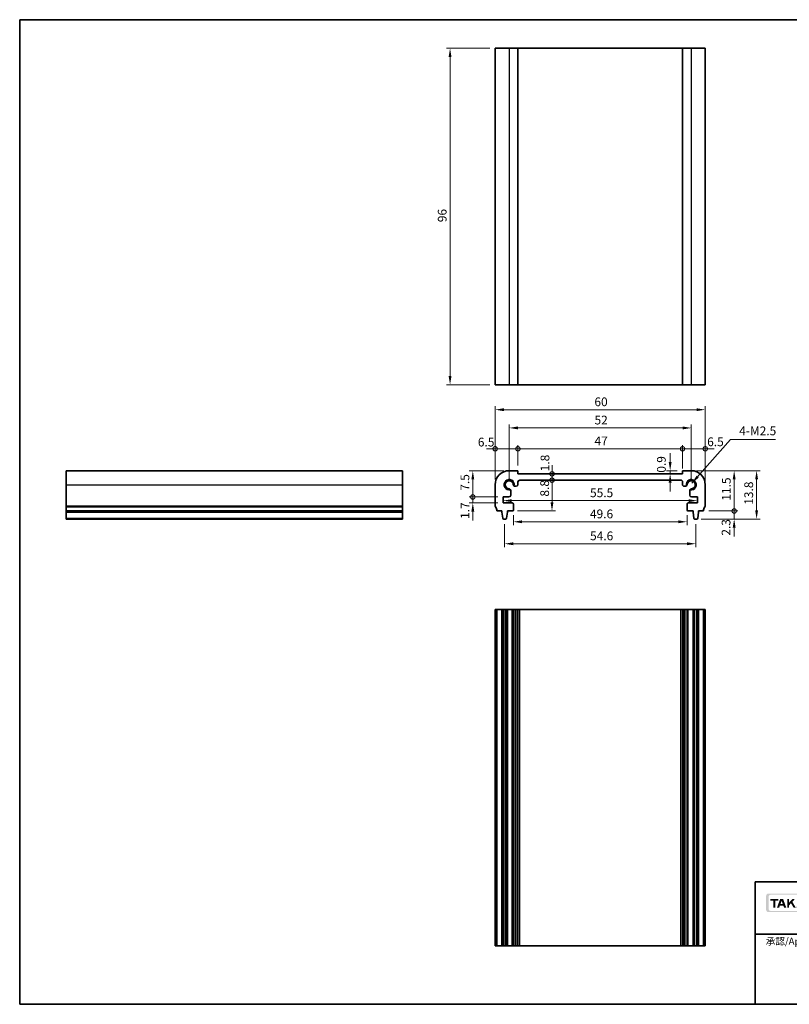
# Model space of a CAD drawing. Units: millimetres. Extents: x 14 to 2205, y 8 to 430.
# Drawn here: x 1012 to 1232, y 8 to 289 of the extents above; entities that cross this region are included whole.
import ezdxf
from ezdxf.enums import TextEntityAlignment as Align

# ---------------------------------------------------------------- set-up
doc = ezdxf.new("R2010")
doc.units = ezdxf.units.MM
doc.layers.get('Defpoints').update_dxf_attribs({"lineweight": 25})
for name, color, linetype, lineweight in [('Border (ISO)', 7, 'Continuous', 35), ('Dimension (ISO)', 7, 'Continuous', 18), ('Hatch (ISO)', 1, 'Continuous', 18), ('Symbol (ISO)', 7, 'Continuous', 18), ('Title (ISO)', 7, 'Continuous', 35), ('Visible (ISO)', 7, 'Continuous', 35), ('Visible Narrow (ISO)', 7, 'Continuous', 25)]:
    doc.layers.add(name, color=color, linetype=linetype, lineweight=lineweight)
doc.styles.add('Note Text (TK)', font='txt')
doc.styles.add('文字スタイル67', font='arial.ttf')
doc.dimstyles.new('Default - Method 1b (TK)', dxfattribs={"dimtxt": 2.5, "dimasz": 2.5, "dimexe": 1, "dimexo": 1.499999999999999, "dimgap": 1, "dimtad": 1, "dimtoh": 1, "dimrnd": 1e-08, "dimdsep": 46, "dimtxsty": 'Note Text (TK)', "dimcen": 0.09, "dimdle": 5, "dimclrd": 100, "dimclre": 100, "dimclrt": 7, "dimadec": 1, "dimazin": 1, "dimtfac": 1, "dimtmove": 0, "dimatfit": 3, "dimfxl": 1, "dimtolj": 1, "dimlwd": -1, "dimlwe": -1, "dimarcsym": 0})
doc.dimstyles.new('Default - Method 1b (TK)$7', dxfattribs={"dimtxt": 2.5, "dimasz": 2.5, "dimexe": 1, "dimexo": 1.499999999999999, "dimgap": 1, "dimtad": 1, "dimtoh": 1, "dimrnd": 1e-08, "dimdsep": 46, "dimtxsty": 'Note Text (TK)', "dimcen": 0.09, "dimdle": 5, "dimclrd": 100, "dimclre": 100, "dimclrt": 7, "dimadec": 1, "dimazin": 1, "dimtfac": 1, "dimtmove": 0, "dimatfit": 3, "dimfxl": 1, "dimtolj": 1, "dimlwd": -1, "dimlwe": -1, "dimarcsym": 0})

# ---------------------------------------------------------------- blocks, each defined once
blk = doc.blocks.new('図面枠 tk図枠')
at = {"layer": 'Border (ISO)'}
for p, q in [((14.49999999999999, 289), (405.4999999999999, 289)), ((14.49999999999999, 289), (14.50000000000001, 8.000000000000007)), ((405.4999999999999, 289), (405.4999999999999, 8.000000000000007)), ((14.50000000000001, 8.000000000000007), (405.4999999999999, 8.000000000000007))]:
    blk.add_line(p, q, dxfattribs=at)
blk = doc.blocks.new('表題欄 tk表題欄')
at = {"layer": 'Hatch (ISO)'}
h = blk.add_hatch(color=256, dxfattribs=at)
edge = h.paths.add_edge_path(flags=0)
edge.add_arc((95.57537688673352, 236.2990653650367), 0.5958259999999996, 269.9999999999897, 360)
edge.add_line((96.17120288673351, 236.2990653650368), (96.17120288673348, 239.7107813650365))
edge.add_arc((95.5753768867335, 239.7107813650366), 0.5958259999999996, 0, 90.0000000000068)
edge.add_line((95.57537688673342, 240.3066073650366), (79.13710888673356, 240.3066073650366))
edge.add_arc((79.13710888673353, 239.7107813650366), 0.5958259999999996, 89.99999999999744, 180)
edge.add_line((78.54128288673353, 239.7107813650365), (78.54128288673331, 236.2990653650368))
edge.add_arc((79.13710888673332, 236.2990653650365), 0.5958259999999996, 180, 270.0000000000231)
edge.add_line((79.13710888673356, 235.7032393650365), (95.57537688673342, 235.7032393650367))
edge = h.paths.add_edge_path()
edge.add_line((77.83935088673357, 239.9556413650366), (77.83935088673357, 236.0542053650368))
edge.add_arc((78.54128288673346, 236.0542053650367), 0.7019319999998935, 180, 270.0000000000087)
edge.add_line((78.54128288673357, 235.3522733650368), (96.17120288673352, 235.3522733650368))
edge.add_arc((96.17120288673351, 236.0542053650367), 0.7019319999998921, 270, 360)
edge.add_line((96.8731348867334, 236.0542053650368), (96.87313488673352, 239.9556413650366))
edge.add_arc((96.1712028867336, 239.9556413650367), 0.7019319999998921, 0, 90.00000000000873)
edge.add_line((96.17120288673348, 240.6575733650367), (78.54128288673357, 240.6575733650366))
edge.add_arc((78.54128288673357, 239.9556413650366), 0.7019319999999984, 90, 180)
for points in [[(79.07181288673355, 239.1476033650369), (79.07181288673355, 238.6578833650367), (79.92066088673353, 238.6578833650367), (79.92066088673353, 236.6581933650368), (80.50832488673353, 236.6581933650368), (80.50832488673353, 238.6578833650367), (81.35717288673355, 238.6578833650367), (81.35717288673355, 239.1476033650369)], [(85.68407849525303, 236.6581933650368), (84.9434673993943, 237.8918698287545), (84.41792288673358, 237.3246628822781), (84.41792288673358, 236.6581933650368), (83.89555488673355, 236.6581933650368), (83.89555488673355, 239.1476033650369), (84.41792288673358, 239.1476033650369), (84.41792288673358, 238.0993979968839), (85.38913556809511, 239.1476033650369), (86.10696490847272, 239.1476033650369), (85.31925422435492, 238.2974470774499), (86.30334488673353, 236.6581933650368)], [(92.09142939614459, 239.1476033650369), (92.09142939614459, 236.6581933650368), (92.60971639614465, 236.6581933650368), (92.60971639614465, 237.6580383650368), (93.76872039614462, 237.6580383650368), (93.76872039614462, 236.6581933650368), (94.28700739614459, 236.6581933650368), (94.28700739614459, 239.1476033650369), (93.76872039614462, 239.1476033650369), (93.76872039614462, 238.1477583650367), (92.60971639614465, 238.1477583650367), (92.60971639614465, 239.1476033650369)], [(94.84202339614467, 239.1476033650369), (94.84202339614467, 236.6581933650368), (95.36439139614473, 236.6581933650368), (95.36439139614473, 239.1476033650369)]]:
    blk.add_hatch(color=256, dxfattribs=at).paths.add_polyline_path(points)
h = blk.add_hatch(color=256, dxfattribs=at)
h.paths.add_polyline_path([(82.59020695886475, 237.7110913650368), (81.95242681460243, 237.7110913650368), (82.27131688673356, 238.5794973650367)], flags=0)
h.paths.add_polyline_path([(82.77903014574996, 237.1968853650368), (81.76360362771717, 237.1968853650368), (81.56578886050404, 236.6581933650368), (80.94907288673355, 236.6581933650368), (81.86321688673357, 239.1476033650369), (82.67941688673353, 239.1476033650369), (83.59356088673351, 236.6581933650368), (82.97684491296302, 236.6581933650368)])
h = blk.add_hatch(color=256, dxfattribs=at)
h.paths.add_polyline_path([(87.52707281460246, 237.7110913650368), (88.16485295886469, 237.7110913650368), (87.84596288673359, 238.5794973650367)], flags=0)
h.paths.add_polyline_path([(87.14043486050403, 236.6581933650368), (87.3382496277172, 237.1968853650368), (88.35367614574989, 237.1968853650368), (88.551490912963, 236.6581933650368), (89.16820688673343, 236.6581933650368), (88.25406288673352, 239.1476033650369), (87.43786288673356, 239.1476033650369), (86.52371888673358, 236.6581933650368)])
h = blk.add_hatch(color=256, dxfattribs=at)
edge = h.paths.add_edge_path()
edge.add_arc((90.52309888673334, 237.9028983650369), 1.273272000000011, 38.55054079078439, 336.5820184016556)
edge.add_line((91.69149139614446, 237.3968543650369), (91.17255542714857, 237.6216113977801))
edge.add_ellipse((90.52309888673352, 237.9028983650369), major_axis=(0, -0.7998759999999119), ratio=0.8673469387756529, start_angle=128.5505407907963, end_angle=426.582018401653, ccw=False)
edge.add_line((91.09381514418376, 238.3576891122095), (91.51887237036831, 238.6964075050431))
at = {"layer": 'Title (ISO)'}
for p, q in [((74.70882392282105, 244.052739026017), (255.7088239228211, 244.052739026017)), ((74.70882392282105, 209.052739026017), (74.70882392282105, 244.052739026017)), ((149.7088239228211, 244.052739026017), (149.7088239228211, 209.052739026017)), ((230.7088239228211, 244.052739026017), (230.7088239228211, 209.052739026017)), ((255.7088239228211, 244.052739026017), (255.7088239228211, 209.052739026017)), ((243.2088239228211, 239.552739026017), (251.2088239228211, 240.5527390260171)), ((243.2088239228211, 239.552739026017), (243.2088239228211, 235.552739026017)), ((251.2088239228211, 234.552739026017), (251.2088239228211, 240.5527390260171)), ((243.2088239228211, 235.552739026017), (251.2088239228211, 234.552739026017)), ((230.7088239228211, 231.052739026017), (255.7088239228211, 231.052739026017)), ((74.70882392282105, 229.052739026017), (230.7088239228211, 229.052739026017)), ((99.70882392282108, 229.052739026017), (99.70882392282108, 209.052739026017)), ((124.708823922821, 229.052739026017), (124.708823922821, 209.052739026017)), ((230.7088239228211, 220.052739026017), (255.7088239228211, 220.052739026017)), ((149.7088239228211, 216.052739026017), (230.7088239228211, 216.052739026017)), ((255.7088239228211, 209.052739026017), (74.70882392282105, 209.052739026017))]:
    blk.add_line(p, q, dxfattribs=at)
at = {"layer": 'Title (ISO)', "color": 4, "linetype": 'Continuous', "lineweight": 18}
for p, q in [((238.2088239228211, 241.552739026017), (238.2088239228211, 233.552739026017)), ((252.2088239228211, 237.552739026017), (234.2088239228211, 237.552739026017))]:
    blk.add_line(p, q, dxfattribs=at)
at = {"layer": 'Title (ISO)'}
for radius in [3, 2]:
    blk.add_circle((238.2088239228211, 237.552739026017), radius, dxfattribs=at)
at = {"layer": 'Title (ISO)', "color": 1, "char_height": 2.000000029802322, "line_spacing_factor": 1.5, "style": 'Note Text (TK)'}
for s, insert, attachment_point in [('\\fＭＳ Ｐゴシック|b0|i0;\\H2.0000;品名/Title', (151.708823922821, 242.052739026017), 4), ('\\fＭＳ Ｐゴシック|b0|i0;\\H2.0000;承認/Approved', (87.20882392282108, 227.052739026017), 5), ('\\fＭＳ Ｐゴシック|b0|i0;\\H2.0000;検図/Checked', (112.208823922821, 227.052739026017), 5), ('\\fＭＳ Ｐゴシック|b0|i0;\\H2.0000;製図/Created', (137.2088239228211, 227.052739026017), 5), ('\\fＭＳ Ｐゴシック|b0|i0;\\H2.0000;尺度/Scale', (232.7088239228211, 229.052739026017), 4), ('\\fＭＳ Ｐゴシック|b0|i0;\\H2.0000;作成日/Date', (151.708823922821, 212.552739026017), 4)]:
    blk.add_mtext(s, dxfattribs=dict(at, insert=insert, attachment_point=attachment_point))
at = {"layer": 'Title (ISO)', "color": 7, "line_spacing_factor": 1.5, "style": 'Note Text (TK)'}
for s, insert, char_height, attachment_point in [('株式会社タカチ電機工業', (99.87313488673345, 238.052739026017), 2.5, 4), ('\\fArial|b0|i0;\\H1.4986;TAKACHI ELECTRONICS ENCLOSURE CO., LTD.', (99.87313488673342, 232.052739026017), 1.49859994649887, 4), ('\\fＭＳ Ｐゴシック|b0|i0;\\H2.0000;/', (243.2088239228211, 214.552739026017), 2.000000029802322, 5)]:
    blk.add_mtext(s, dxfattribs=dict(at, insert=insert, char_height=char_height, attachment_point=attachment_point))
at = {"layer": 'Title (ISO)', "color": 7}
for tag, p, height, style in [('<品名>_001', (157.524164831912, 235.6677958441988), 2.5, 'Note Text (TK)'), ('<Title>_001', (157.4796288307291, 230.5527390111159), 2.000000029802322, '文字スタイル67'), ('<尺度>_001', (240.0625171046392, 222.3098412987444), 2.5, 'Note Text (TK)'), ('作成日_001', (175.5895057410029, 211.2814322078352), 2.5, 'Note Text (TK)'), ('<ページ_No.>_001', (237.9488807410029, 213.302739026017), 2.5, 'Note Text (TK)'), ('<総ページ数>_001', (246.7997330137301, 213.302739026017), 2.5, 'Note Text (TK)')]:
    blk.add_attdef(tag, p, '', height=height, dxfattribs=dict(at, style=style))
at = {"layer": 'Title (ISO)', "color": 7, "style": 'Note Text (TK)'}
blk.add_attdef('<承認>', text='', height=2.5, dxfattribs=at).set_placement((87.20882392282108, 217.052739026017), align=Align.MIDDLE_CENTER)
blk = doc.blocks.new('*D49')
at = {"layer": 'Defpoints', "color": 0}
for p in [(1147.762886889588, 280.8338109162582), (1134.89130526766, 184.8338109162581), (1147.762886889588, 184.8338109162581)]:
    blk.add_point(p, dxfattribs=at)
at = {"layer": 'Dimension (ISO)', "color": 100}
for p, q in [((1146.262886889588, 280.8338109162582), (1133.89130526766, 280.8338109162582)), ((1134.89130526766, 278.3338109162582), (1134.89130526766, 187.3338109162581)), ((1146.262886889588, 184.8338109162581), (1133.89130526766, 184.8338109162581))]:
    blk.add_line(p, q, dxfattribs=at)
for points in [[(1134.474638600993, 278.3338109162582), (1135.307971934327, 278.3338109162582), (1134.89130526766, 280.8338109162582)], [(1134.474638600993, 187.3338109162581), (1135.307971934327, 187.3338109162581), (1134.89130526766, 184.8338109162581)]]:
    blk.add_solid(points, dxfattribs=at)
at = {"layer": 'Dimension (ISO)', "color": 7, "insert": (1132.64130526766, 231.21449273444), "char_height": 2.5, "attachment_point": 4, "rotation": 90, "style": 'Note Text (TK)'}
blk.add_mtext('\\A1;96', dxfattribs=at)
blk = doc.blocks.new('_DotSmall')
at = {"color": 0, "linetype": 'ByBlock', "const_width": 0.5}
blk.add_lwpolyline([(-0.0625, 0, 1), (0.0625, 0, 1)], format="xyb", close=True, dxfattribs=at)
blk = doc.blocks.new('*D50')
at = {"layer": 'Defpoints', "color": 0}
for p in [(1141.383196948323, 160.2855512490976), (1151.7628868893, 160.2855512490976), (1150.012912502761, 152.7852074273728)]:
    blk.add_point(p, dxfattribs=at)
at = {"layer": 'Dimension (ISO)', "color": 100}
for p, q in [((1150.2628868893, 160.2855512490976), (1140.383196948323, 160.2855512490976)), ((1141.383196948323, 152.7852074273728), (1141.383196948323, 157.7855512490976)), ((1148.512912502761, 152.7852074273728), (1140.383196948323, 152.7852074273728))]:
    blk.add_line(p, q, dxfattribs=at)
blk.add_solid([(1140.966530281657, 157.7855512490976), (1141.79986361499, 157.7855512490976), (1141.383196948323, 160.2855512490976)], dxfattribs=at)
at = {"layer": 'Dimension (ISO)', "color": 100, "xscale": 2.5, "yscale": 2.5, "zscale": 2.5, "rotation": 270}
blk.add_blockref('_DotSmall', (1141.383196948323, 152.7852074273728), dxfattribs=at)
at = {"layer": 'Dimension (ISO)', "color": 7, "insert": (1139.133196948323, 154.5709475200534), "char_height": 2.5, "attachment_point": 4, "rotation": 90, "style": 'Note Text (TK)'}
blk.add_mtext('\\A1;7.5', dxfattribs=at)
blk = doc.blocks.new('*D51')
at = {"layer": 'Defpoints', "color": 0}
for p in [(1141.383196948323, 152.7852074273728), (1150.012912502761, 152.7852074273728), (1150.012912502749, 151.0852074275488)]:
    blk.add_point(p, dxfattribs=at)
at = {"layer": 'Dimension (ISO)', "color": 100}
for p, q in [((1141.383196948323, 152.7852074273728), (1141.383196948323, 155.2852074273728)), ((1148.512912502761, 152.7852074273728), (1140.383196948323, 152.7852074273728)), ((1141.383196948323, 151.0852074275488), (1141.383196948323, 152.7852074273728)), ((1148.512912502749, 151.0852074275488), (1140.383196948323, 151.0852074275488)), ((1141.383196948323, 148.5852074275488), (1141.383196948323, 146.0852074275488))]:
    blk.add_line(p, q, dxfattribs=at)
blk.add_solid([(1140.966530281657, 148.5852074275488), (1141.79986361499, 148.5852074275488), (1141.383196948323, 151.0852074275488)], dxfattribs=at)
at = {"layer": 'Dimension (ISO)', "color": 100, "xscale": 2.5, "yscale": 2.5, "zscale": 2.5, "rotation": 270}
blk.add_blockref('_DotSmall', (1141.383196948323, 152.7852074273728), dxfattribs=at)
at = {"layer": 'Dimension (ISO)', "color": 7, "insert": (1139.138981286377, 146.5332403270458), "char_height": 2.5, "attachment_point": 4, "rotation": 90, "style": 'Note Text (TK)'}
blk.add_mtext('\\A1;1.7', dxfattribs=at)
blk = doc.blocks.new('*D52')
at = {"layer": 'Defpoints', "color": 0}
for p in [(1154.262886889301, 166.5390231035609), (1154.262886889301, 160.2855512492639), (1147.762886890989, 156.2855512488375)]:
    blk.add_point(p, dxfattribs=at)
at = {"layer": 'Dimension (ISO)', "color": 100}
for p, q in [((1147.762886890989, 166.5390231035609), (1145.262886890988, 166.5390231035609)), ((1147.762886890989, 157.7855512488375), (1147.762886890989, 167.5390231035609)), ((1147.762886890989, 166.5390231035609), (1154.262886889301, 166.5390231035609)), ((1154.262886889301, 161.7855512492639), (1154.262886889301, 167.5390231035609)), ((1154.262886889301, 166.5390231035609), (1156.762886889301, 166.5390231035609))]:
    blk.add_line(p, q, dxfattribs=at)
at = {"layer": 'Dimension (ISO)', "color": 100, "xscale": 2.5, "yscale": 2.5, "zscale": 2.5}
blk.add_blockref('_DotSmall', (1147.762886890989, 166.5390231035609), dxfattribs=at)
at = {"layer": 'Dimension (ISO)', "color": 100, "xscale": 2.5, "yscale": 2.5, "zscale": 2.5, "rotation": 180}
blk.add_blockref('_DotSmall', (1154.262886889301, 166.5390231035609), dxfattribs=at)
at = {"layer": 'Dimension (ISO)', "color": 7, "insert": (1142.815359709753, 168.4531475877885), "char_height": 2.5, "attachment_point": 4, "style": 'Note Text (TK)'}
blk.add_mtext('\\A1;6.5', dxfattribs=at)
blk = doc.blocks.new('*D53')
at = {"layer": 'Defpoints', "color": 0}
for p in [(1201.262886889359, 166.5390231035609), (1154.262886889301, 160.2855512492639), (1201.262886889359, 159.3855512550376)]:
    blk.add_point(p, dxfattribs=at)
at = {"layer": 'Dimension (ISO)', "color": 100}
for p, q in [((1154.262886889301, 161.7855512492639), (1154.262886889301, 167.5390231035609)), ((1154.262886889301, 166.5390231035609), (1201.262886889359, 166.5390231035609)), ((1201.262886889359, 160.8855512550376), (1201.262886889359, 167.5390231035609))]:
    blk.add_line(p, q, dxfattribs=at)
at = {"layer": 'Dimension (ISO)', "color": 100, "xscale": 2.5, "yscale": 2.5, "zscale": 2.5, "rotation": 180}
blk.add_blockref('_DotSmall', (1154.262886889301, 166.5390231035609), dxfattribs=at)
at = {"layer": 'Dimension (ISO)', "color": 100, "xscale": 2.5, "yscale": 2.5, "zscale": 2.5}
blk.add_blockref('_DotSmall', (1201.262886889359, 166.5390231035609), dxfattribs=at)
at = {"layer": 'Dimension (ISO)', "color": 7, "insert": (1176.13226188933, 168.7890231035609), "char_height": 2.5, "attachment_point": 4, "style": 'Note Text (TK)'}
blk.add_mtext('\\A1;47', dxfattribs=at)
blk = doc.blocks.new('*D54')
at = {"layer": 'Defpoints', "color": 0}
for p in [(1207.762886889565, 166.5390231035609), (1201.262886891253, 160.2855512492639), (1207.762886889565, 150.2855512475663)]:
    blk.add_point(p, dxfattribs=at)
at = {"layer": 'Dimension (ISO)', "color": 100}
for p, q in [((1201.262886891253, 166.5390231035609), (1198.762886891253, 166.5390231035609)), ((1201.262886891253, 161.7855512492639), (1201.262886891253, 167.5390231035609)), ((1201.262886891253, 166.5390231035609), (1207.762886889565, 166.5390231035609)), ((1207.762886889565, 151.7855512475663), (1207.762886889565, 167.5390231035609)), ((1207.762886889565, 166.5390231035609), (1210.262886889565, 166.5390231035609))]:
    blk.add_line(p, q, dxfattribs=at)
at = {"layer": 'Dimension (ISO)', "color": 100, "xscale": 2.5, "yscale": 2.5, "zscale": 2.5}
blk.add_blockref('_DotSmall', (1201.262886891253, 166.5390231035609), dxfattribs=at)
at = {"layer": 'Dimension (ISO)', "color": 100, "xscale": 2.5, "yscale": 2.5, "zscale": 2.5, "rotation": 180}
blk.add_blockref('_DotSmall', (1207.762886889565, 166.5390231035609), dxfattribs=at)
at = {"layer": 'Dimension (ISO)', "color": 7, "insert": (1208.298243140062, 168.533994438624), "char_height": 2.5, "attachment_point": 4, "style": 'Note Text (TK)'}
blk.add_mtext('\\A1;6.5', dxfattribs=at)
blk = doc.blocks.new('*D55')
at = {"layer": 'Defpoints', "color": 0}
for p in [(1203.76288689099, 172.4924356926605), (1151.762912502888, 156.2855512481405), (1203.76288689099, 156.2855512490995)]:
    blk.add_point(p, dxfattribs=at)
at = {"layer": 'Dimension (ISO)', "color": 100}
for p, q in [((1151.762912502888, 157.7855512481405), (1151.762912502888, 173.4924356926605)), ((1154.262912502888, 172.4924356926605), (1201.26288689099, 172.4924356926605)), ((1203.76288689099, 157.7855512490995), (1203.76288689099, 173.4924356926605))]:
    blk.add_line(p, q, dxfattribs=at)
for points in [[(1154.262912502888, 172.9091023593271), (1154.262912502888, 172.0757690259938), (1151.762912502888, 172.4924356926605)], [(1201.26288689099, 172.9091023593271), (1201.26288689099, 172.0757690259938), (1203.76288689099, 172.4924356926605)]]:
    blk.add_solid(points, dxfattribs=at)
at = {"layer": 'Dimension (ISO)', "color": 7, "insert": (1176.129376969666, 174.7424356926605), "char_height": 2.5, "attachment_point": 4, "style": 'Note Text (TK)'}
blk.add_mtext('\\A1;52', dxfattribs=at)
blk = doc.blocks.new('*D56')
at = {"layer": 'Defpoints', "color": 0}
for p in [(1207.762886890277, 177.6951348562784), (1147.762886889565, 156.2855512488375), (1207.762886890277, 153.2855512482019)]:
    blk.add_point(p, dxfattribs=at)
at = {"layer": 'Dimension (ISO)', "color": 100}
for p, q in [((1147.762886889565, 157.7855512488375), (1147.762886889565, 178.6951348562784)), ((1150.262886889565, 177.6951348562784), (1205.262886890277, 177.6951348562784)), ((1207.762886890277, 154.7855512482019), (1207.762886890277, 178.6951348562784))]:
    blk.add_line(p, q, dxfattribs=at)
for points in [[(1150.262886889565, 178.1118015229451), (1150.262886889565, 177.2784681896118), (1147.762886889565, 177.6951348562784)], [(1205.262886890277, 178.1118015229451), (1205.262886890277, 177.2784681896118), (1207.762886890277, 177.6951348562784)]]:
    blk.add_solid(points, dxfattribs=at)
at = {"layer": 'Dimension (ISO)', "color": 7, "insert": (1176.108057339032, 179.9451348562784), "char_height": 2.5, "attachment_point": 4, "style": 'Note Text (TK)'}
blk.add_mtext('\\A1;60', dxfattribs=at)
blk = doc.blocks.new('*D57')
at = {"layer": 'Defpoints', "color": 0}
for p in [(1154.762912502052, 157.585551248651), (1164.001178522731, 157.585551248651), (1152.662912503052, 148.7855512469252)]:
    blk.add_point(p, dxfattribs=at)
at = {"layer": 'Dimension (ISO)', "color": 100}
for p, q in [((1164.001178522731, 151.2855512469253), (1164.001178522731, 157.585551248651)), ((1154.162912503053, 148.7855512469252), (1165.001178522731, 148.7855512469252))]:
    blk.add_line(p, q, dxfattribs=at)
blk.add_solid([(1163.584511856064, 151.2855512469253), (1164.417845189398, 151.2855512469253), (1164.001178522731, 148.7855512469252)], dxfattribs=at)
at = {"layer": 'Dimension (ISO)', "color": 100, "xscale": 2.5, "yscale": 2.5, "zscale": 2.5, "rotation": 90}
blk.add_blockref('_DotSmall', (1164.001178522731, 157.585551248651), dxfattribs=at)
at = {"layer": 'Dimension (ISO)', "color": 7, "insert": (1161.898831214632, 152.8993986697978), "char_height": 2.5, "attachment_point": 4, "rotation": 90, "style": 'Note Text (TK)'}
blk.add_mtext('\\A1;8.8', dxfattribs=at)
blk = doc.blocks.new('*D58')
at = {"layer": 'Defpoints', "color": 0}
for p in [(1154.26288688936, 159.3855512466035), (1154.762912502052, 157.585551248651), (1164.001178522731, 159.3855512466035)]:
    blk.add_point(p, dxfattribs=at)
at = {"layer": 'Dimension (ISO)', "color": 100}
for p, q in [((1164.001178522731, 159.3855512466035), (1164.001178522731, 161.8855512466035)), ((1155.76288688936, 159.3855512466035), (1165.001178522731, 159.3855512466035)), ((1164.001178522731, 157.585551248651), (1164.001178522731, 159.3855512466035)), ((1164.001178522731, 157.585551248651), (1164.001178522731, 155.085551248651))]:
    blk.add_line(p, q, dxfattribs=at)
at = {"layer": 'Dimension (ISO)', "color": 100, "xscale": 2.5, "yscale": 2.5, "zscale": 2.5}
for p, rotation in [((1164.001178522731, 159.3855512466035), 270), ((1164.001178522731, 157.585551248651), 90)]:
    blk.add_blockref('_DotSmall', p, dxfattribs=dict(at, rotation=rotation))
at = {"layer": 'Dimension (ISO)', "color": 7, "insert": (1161.995063452516, 160.1160465855272), "char_height": 2.5, "attachment_point": 4, "rotation": 90, "style": 'Note Text (TK)'}
blk.add_mtext('\\A1;1.8', dxfattribs=at)
blk = doc.blocks.new('*D59')
at = {"layer": 'Defpoints', "color": 0}
for p in [(1201.262886891253, 160.2855512491808), (1197.73182049276, 159.385551254404), (1197.731820492679, 159.385551254404)]:
    blk.add_point(p, dxfattribs=at)
at = {"layer": 'Dimension (ISO)', "color": 100}
for p, q in [((1197.731820492679, 162.7855512491808), (1197.731820492679, 165.2855512491808)), ((1199.762886891253, 160.2855512491808), (1196.731820492679, 160.2855512491808)), ((1197.731820492679, 160.2855512491808), (1197.731820492679, 159.385551254404)), ((1197.731820492679, 156.885551254404), (1197.731820492679, 154.385551254404))]:
    blk.add_line(p, q, dxfattribs=at)
for points in [[(1197.315153826012, 162.7855512491808), (1198.148487159346, 162.7855512491808), (1197.731820492679, 160.2855512491808)], [(1197.315153826012, 156.885551254404), (1198.148487159346, 156.885551254404), (1197.731820492679, 159.385551254404)]]:
    blk.add_solid(points, dxfattribs=at)
at = {"layer": 'Dimension (ISO)', "color": 7, "insert": (1195.221912234677, 159.7145987798101), "char_height": 2.5, "attachment_point": 4, "rotation": 90, "style": 'Note Text (TK)'}
blk.add_mtext('\\A1;0.9', dxfattribs=at)
blk = doc.blocks.new('*D60')
at = {"layer": 'Defpoints', "color": 0}
for p in [(1205.304530665789, 146.4855512472333), (1207.26288688925, 148.7855512473241), (1216.013828440312, 148.785551247324)]:
    blk.add_point(p, dxfattribs=at)
at = {"layer": 'Dimension (ISO)', "color": 100}
for p, q in [((1216.013828440312, 148.785551247324), (1216.013828440312, 151.285551247324)), ((1206.804530665788, 146.4855512472333), (1217.013828440312, 146.4855512472333)), ((1208.76288688925, 148.7855512473241), (1217.013828440312, 148.785551247324)), ((1216.013828440312, 146.4855512472333), (1216.013828440312, 148.785551247324)), ((1216.013828440312, 143.9855512472332), (1216.013828440312, 141.4855512472333))]:
    blk.add_line(p, q, dxfattribs=at)
blk.add_solid([(1215.597161773645, 143.9855512472333), (1216.430495106979, 143.9855512472332), (1216.013828440312, 146.4855512472333)], dxfattribs=at)
at = {"layer": 'Dimension (ISO)', "color": 100, "xscale": 2.5, "yscale": 2.5, "zscale": 2.5, "rotation": 270}
blk.add_blockref('_DotSmall', (1216.013828440312, 148.785551247324), dxfattribs=at)
at = {"layer": 'Dimension (ISO)', "color": 7, "insert": (1213.689288275043, 141.7421898754182), "char_height": 2.5, "attachment_point": 4, "rotation": 90, "style": 'Note Text (TK)'}
blk.add_mtext('\\A1;2.3', dxfattribs=at)
blk = doc.blocks.new('*D61')
at = {"layer": 'Defpoints', "color": 0}
for p in [(1203.762886891254, 160.2855512490976), (1216.013828440312, 160.2855512490975), (1207.26288688925, 148.7855512473241)]:
    blk.add_point(p, dxfattribs=at)
at = {"layer": 'Dimension (ISO)', "color": 100}
for p, q in [((1205.262886891254, 160.2855512490976), (1217.013828440312, 160.2855512490975)), ((1216.013828440312, 148.785551247324), (1216.013828440312, 157.7855512490976)), ((1208.76288688925, 148.7855512473241), (1217.013828440312, 148.785551247324))]:
    blk.add_line(p, q, dxfattribs=at)
blk.add_solid([(1215.597161773645, 157.7855512490976), (1216.430495106979, 157.7855512490976), (1216.013828440312, 160.2855512490975)], dxfattribs=at)
at = {"layer": 'Dimension (ISO)', "color": 100, "xscale": 2.5, "yscale": 2.5, "zscale": 2.5, "rotation": 270}
blk.add_blockref('_DotSmall', (1216.013828440312, 148.785551247324), dxfattribs=at)
at = {"layer": 'Dimension (ISO)', "color": 7, "insert": (1213.763828440312, 151.7330512482109), "char_height": 2.5, "attachment_point": 4, "rotation": 90, "style": 'Note Text (TK)'}
blk.add_mtext('\\A1;11.5', dxfattribs=at)
blk = doc.blocks.new('*D62')
at = {"layer": 'Defpoints', "color": 0}
for p in [(1203.762886891254, 160.2855512490976), (1205.062886892037, 146.4855512472926), (1222.415541879073, 146.4855512472926)]:
    blk.add_point(p, dxfattribs=at)
at = {"layer": 'Dimension (ISO)', "color": 100}
for p, q in [((1205.262886891254, 160.2855512490976), (1223.415541879073, 160.2855512490975)), ((1222.415541879073, 157.7855512490976), (1222.415541879073, 148.9855512472926)), ((1206.562886892037, 146.4855512472926), (1223.415541879073, 146.4855512472926))]:
    blk.add_line(p, q, dxfattribs=at)
for points in [[(1221.998875212406, 157.7855512490976), (1222.832208545739, 157.7855512490976), (1222.415541879073, 160.2855512490975)], [(1221.998875212406, 148.9855512472926), (1222.832208545739, 148.9855512472926), (1222.415541879073, 146.4855512472926)]]:
    blk.add_solid(points, dxfattribs=at)
at = {"layer": 'Dimension (ISO)', "color": 7, "insert": (1220.165541879073, 150.5659489742703), "char_height": 2.5, "attachment_point": 4, "rotation": 90, "style": 'Note Text (TK)'}
blk.add_mtext('\\A1;13.8', dxfattribs=at)
blk = doc.blocks.new('*D63')
at = {"layer": 'Defpoints', "color": 0}
for p in [(1150.012912502755, 151.9352074274608), (1205.512886890752, 151.9352074281168), (1205.512886890752, 151.7349953712376)]:
    blk.add_point(p, dxfattribs=at)
at = {"layer": 'Dimension (ISO)', "color": 100}
blk.add_line((1152.512912502755, 151.7349953712376), (1203.012886890752, 151.7349953712376), dxfattribs=at)
for points in [[(1152.512912502755, 152.1516620379042), (1152.512912502755, 151.3183287045709), (1150.012912502755, 151.7349953712376)], [(1203.012886890752, 152.1516620379042), (1203.012886890752, 151.3183287045709), (1205.512886890752, 151.7349953712376)]]:
    blk.add_solid(points, dxfattribs=at)
at = {"layer": 'Dimension (ISO)', "color": 7, "insert": (1174.850967878572, 153.9849953712376), "char_height": 2.5, "attachment_point": 4, "style": 'Note Text (TK)'}
blk.add_mtext('\\A1;55.5', dxfattribs=at)
blk = doc.blocks.new('*D64')
at = {"layer": 'Defpoints', "color": 0}
for p in [(1152.962912502964, 149.0855512469321), (1202.562886890473, 149.0855512475881), (1202.562886890473, 145.7077703656959)]:
    blk.add_point(p, dxfattribs=at)
at = {"layer": 'Dimension (ISO)', "color": 100}
for p, q in [((1152.962912502964, 147.5855512469321), (1152.962912502964, 144.7077703656959)), ((1202.562886890473, 147.5855512475881), (1202.562886890473, 144.7077703656959)), ((1155.462912502964, 145.7077703656959), (1200.062886890473, 145.7077703656959))]:
    blk.add_line(p, q, dxfattribs=at)
for points in [[(1155.462912502964, 146.1244370323625), (1155.462912502964, 145.2911036990292), (1152.962912502964, 145.7077703656959)], [(1200.062886890473, 146.1244370323625), (1200.062886890473, 145.2911036990292), (1202.562886890473, 145.7077703656959)]]:
    blk.add_solid(points, dxfattribs=at)
at = {"layer": 'Dimension (ISO)', "color": 7, "insert": (1174.829661060044, 147.9577703656959), "char_height": 2.5, "attachment_point": 4, "style": 'Note Text (TK)'}
blk.add_mtext('\\A1;49.6', dxfattribs=at)
blk = doc.blocks.new('*D65')
at = {"layer": 'Defpoints', "color": 0}
for p in [(1150.462912501469, 146.4855512466366), (1205.062886892037, 146.4855512472927), (1205.062886892037, 139.4410586594722)]:
    blk.add_point(p, dxfattribs=at)
at = {"layer": 'Dimension (ISO)', "color": 100}
for p, q in [((1150.462912501469, 144.9855512466366), (1150.462912501469, 138.4410586594722)), ((1205.062886892037, 144.9855512472927), (1205.062886892037, 138.4410586594722)), ((1152.962912501469, 139.4410586594722), (1202.562886892037, 139.4410586594722))]:
    blk.add_line(p, q, dxfattribs=at)
for points in [[(1152.962912501469, 139.8577253261389), (1152.962912501469, 139.0243919928056), (1150.462912501469, 139.4410586594722)], [(1202.562886892037, 139.8577253261389), (1202.562886892037, 139.0243919928056), (1205.062886892037, 139.4410586594722)]]:
    blk.add_solid(points, dxfattribs=at)
at = {"layer": 'Dimension (ISO)', "color": 7, "insert": (1174.858070151299, 141.6910586594722), "char_height": 2.5, "attachment_point": 4, "style": 'Note Text (TK)'}
blk.add_mtext('\\A1;54.6', dxfattribs=at)

msp = doc.modelspace()

# ---------------------------------------------------------------- linework, layer by layer
at = {"layer": 'Visible (ISO)'}
for p, q in [((1207.762886891011, 280.8338109162582), (1147.762886889588, 280.8338109162752)), ((1147.762886889588, 280.8338109162582), (1147.762886889588, 184.8338109162581)), ((1154.262886889323, 280.8338109162593), (1154.262886889323, 184.8338109162594)), ((1201.262886891276, 280.8338109162593), (1201.262886891276, 184.8338109162594)), ((1207.762886891011, 280.8338109162582), (1207.762886891011, 184.8338109162581)), ((1147.762886889588, 184.8338109162756), (1207.762886891011, 184.8338109162581)), ((1025.289642949232, 160.2855512490976), (1025.289642949228, 146.4855512465772)), ((1025.289642949232, 160.2855512490976), (1121.289642949232, 160.2855512490976)), ((1121.289642949228, 146.4855512465772), (1121.289642949232, 160.2855512490976)), ((1154.262886889301, 160.2855512492639), (1151.7628868893, 160.2855512490976)), ((1154.26288688936, 159.3855512466035), (1154.262886889301, 160.2855512492639)), ((1201.262886891253, 160.2855512492639), (1201.262886889359, 159.3855512550376)), ((1203.762886891254, 160.2855512490976), (1201.262886891253, 160.2855512492639)), ((1201.262886889359, 159.3855512550376), (1154.26288688936, 159.3855512466035)), ((1154.762912502052, 157.585551248651), (1200.762861279516, 157.585551248651)), ((1147.762886889565, 156.2855512488375), (1147.762886890989, 150.2855512475663)), ((1153.54212847355, 155.8317412829077), (1153.762912502097, 155.8317412829077)), ((1154.262912502097, 156.3317412829374), (1154.262912502052, 157.0855512486123)), ((1201.262886891454, 157.0855512492683), (1201.26288689141, 156.3317412835933)), ((1201.76288689141, 155.8317412835637), (1201.983670919956, 155.8317412835637)), ((1207.762886889565, 150.2855512475663), (1207.762886890989, 156.2855512488375)), ((1150.012912502761, 152.7852074273728), (1151.71672246812, 152.7852074274891)), ((1150.012912502749, 151.0852074275488), (1150.012912502761, 152.7852074273728)), ((1152.216722468123, 153.2852074275087), (1152.216722468121, 154.5063352773353)), ((1203.309076925386, 154.5063352779913), (1203.309076925383, 153.2852074281647)), ((1203.809076925387, 152.7852074281451), (1205.512886890746, 152.7852074280288)), ((1205.512886890746, 152.7852074280288), (1205.512886890758, 151.0852074282048)), ((1152.662912502881, 151.0852074275804), (1150.012912502749, 151.0852074275488)), ((1152.962912503034, 149.0855512469321), (1152.962912502894, 150.7852074275872)), ((1202.562886890612, 150.7852074282432), (1202.562886890474, 149.0855512475881)), ((1205.512886890758, 151.0852074282048), (1202.862886890626, 151.0852074282364)), ((1025.289642949231, 148.785551246668), (1121.289642949231, 148.785551246668)), ((1025.289642949231, 148.4855512466421), (1121.289642949231, 148.4855512466421)), ((1025.289642949232, 146.4855512465772), (1121.289642949232, 146.4855512465772)), ((1148.262886891307, 148.785551246668), (1149.662912501321, 148.7855512467377)), ((1149.662912501321, 148.7855512467377), (1149.66291250134, 148.4855512466421)), ((1149.66291250134, 148.4855512466421), (1149.924587821744, 146.7410491105715)), ((1150.221268727718, 146.4855512465772), (1150.70455627522, 146.485551246696)), ((1151.001237181069, 146.741049110836), (1151.26291250134, 148.4855512467448)), ((1151.262912501321, 148.7855512468396), (1152.662912503052, 148.7855512469252)), ((1151.26291250134, 148.4855512467448), (1151.262912501321, 148.7855512468396)), ((1202.862886890454, 148.7855512475813), (1204.262886892185, 148.7855512474956)), ((1204.262886892185, 148.7855512474956), (1204.262886892166, 148.4855512474008)), ((1204.262886892166, 148.4855512474008), (1204.524562212437, 146.7410491114919)), ((1204.821243118286, 146.485551247352), (1205.304530665789, 146.4855512472333)), ((1205.601211571763, 146.7410491112275), (1205.862886892167, 148.4855512472981)), ((1205.862886892186, 148.7855512473938), (1207.26288688925, 148.7855512473241)), ((1205.862886892167, 148.4855512472981), (1205.862886892186, 148.7855512473938)), ((1147.762886890963, 24.66250585516303), (1147.762886890963, 120.662505855163)), ((1207.762886889541, 120.662505855163), (1147.762886890963, 120.6625058551118)), ((1148.262886891282, 24.66250585516259), (1148.262886891282, 120.6625058551626)), ((1149.662912501315, 24.6625058551625), (1149.662912501315, 120.6625058551625)), ((1151.262912501316, 24.6625058551625), (1151.262912501316, 120.6625058551625)), ((1152.962912503008, 24.66250585516267), (1152.962912503008, 120.6625058551627)), ((1154.262912502072, 24.66250585516482), (1154.262912502072, 120.6625058551648)), ((1201.262886891385, 24.66250585516482), (1201.262886891385, 120.6625058551648)), ((1202.562886890448, 24.66250585516267), (1202.562886890448, 120.6625058551627)), ((1204.262886892142, 24.6625058551625), (1204.262886892142, 120.6625058551625)), ((1205.862886892142, 24.6625058551625), (1205.862886892142, 120.6625058551625)), ((1207.262886889225, 24.66250585516259), (1207.262886889225, 120.6625058551626)), ((1207.762886889541, 24.66250585516303), (1207.762886889541, 120.662505855163)), ((1147.762886890963, 24.66250585510974), (1207.762886889541, 24.66250585516303))]:
    msp.add_line(p, q, dxfattribs=at)
for centre, radius, start, end in [((1151.762886889563, 156.2855512490994), 3.999999999998181, 90.000000003778, 180), ((1203.76288689099, 156.2855512490995), 3.999999999998165, 0, 89.99999999622202), ((1151.762912502888, 156.2855512481405), 1.2295, 353.5538841617927, 276.4461158364771), ((1151.762912502888, 156.2855512481405), 1.140000000000011, 6.292452180000512, 263.7075478199999), ((1154.762912502052, 157.0855512486515), 0.4999999999994725, 90, 180), ((1200.762886891278, 157.0855512491309), 0.5000000001758216, 0, 90.00293489183578), ((1203.76288689099, 156.2855512490995), 1.22950000000001, 263.5538841687867, 186.4461158256825), ((1203.762886890618, 156.2855512487965), 1.139999999999995, 276.29245218, 173.7075478199994), ((1151.566722468041, 154.506335277407), 0.6500000000800101, 59.05657181979773, 83.70754781368262), ((1151.566722468041, 154.506335277407), 0.6500000000800144, 0, 59.05657181979773), ((1153.54212847355, 156.4817412829077), 0.650000000000023, 186.2924521800044, 210.9434281800128), ((1153.54212847355, 156.4817412829077), 0.6500000000000207, 210.9434281800128, 270.0000000000065), ((1153.762912502097, 156.3317412829077), 0.5, 270, 0), ((1201.76288689141, 156.3317412835637), 0.4999999999999894, 180, 270.0000000000065), ((1201.983670919956, 156.4817412835637), 0.6500000000000085, 270, 329.0565718785753), ((1201.983670919956, 156.4817412835638), 0.650000000000304, 329.0565718785765, 353.7075478199871), ((1203.959076925466, 154.506335278063), 0.6500000000800178, 120.9434281304418, 180), ((1203.959076925466, 154.506335278063), 0.6500000000800162, 96.2924521863174, 120.9434281304418), ((1151.716722468108, 153.2852074275049), 0.5000000000158022, 270.0000000014004, 0), ((1203.809076925399, 153.285207428161), 0.5000000000158167, 180, 269.999999998606), ((1148.262886890988, 150.2855512476835), 0.4999999999995936, 180, 216.8698976577583), ((1146.262886891302, 148.7855512472621), 2.00000000000214, 0, 36.86989765791951), ((1152.662912502894, 150.7852074275803), 0.3000000000001117, 0, 90.00000000261853), ((1152.662912503033, 149.0855512469253), 0.3000000000000114, 270.0000000036477, 0), ((1202.862886890612, 150.7852074282363), 0.3000000000001135, 89.99999999738147, 180), ((1202.862886890473, 149.0855512475813), 0.2999999999999936, 180, 269.9999999963588), ((1209.262886889252, 148.7855512472621), 2.000000000002071, 143.1301023420804, 180), ((1207.262886889566, 150.2855512476835), 0.4999999999996075, 323.1301023422412, 0), ((1150.221268727585, 146.7855512465774), 0.3000000000001541, 188.5307656344461, 270.0000000253516), ((1150.704556275206, 146.7855512466961), 0.3000000000001368, 270.0000000027944, 351.4692343937105), ((1204.821243118301, 146.7855512473521), 0.3000000000001086, 188.53076560629, 269.9999999972121), ((1205.304530665921, 146.7855512472334), 0.3000000000001479, 269.9999999746484, 351.4692343655564)]:
    msp.add_arc(centre, radius, start, end, dxfattribs=at)
at = {"layer": 'Visible Narrow (ISO)'}
for p, q in [((1151.762886889322, 280.8338109162593), (1151.762886889322, 184.8338109162594)), ((1203.762886891277, 280.8338109162593), (1203.762886891277, 184.8338109162594)), ((1025.289642949231, 156.2855512488375), (1121.289642949231, 156.2855512488375)), ((1025.289642949231, 150.2855512475663), (1121.289642949231, 150.2855512475663)), ((1025.289642949231, 149.9855512476005), (1121.289642949231, 149.9855512476005)), ((1025.289642949232, 146.7410491105715), (1121.289642949232, 146.7410491105715)), ((1147.862886891026, 24.66250585516294), (1147.862886891026, 120.662505855163)), ((1149.924587821719, 24.66250585516198), (1149.924587821719, 120.662505855162)), ((1150.221268727693, 24.66250585516191), (1150.221268727693, 120.6625058551619)), ((1150.704556275195, 24.66250585516191), (1150.704556275195, 120.6625058551619)), ((1151.001237181044, 24.66250585516198), (1151.001237181044, 120.662505855162)), ((1152.662912503028, 24.66250585516259), (1152.662912503028, 120.6625058551626)), ((1153.542128473525, 24.66250585516468), (1153.542128473525, 120.6625058551647)), ((1153.762912502072, 24.66250585516468), (1153.762912502072, 120.6625058551647)), ((1154.762912502027, 24.6625058551652), (1154.762912502027, 120.6625058551652)), ((1200.76286127949, 24.6625058551652), (1200.76286127949, 120.6625058551652)), ((1201.762886891384, 24.66250585516468), (1201.762886891384, 120.6625058551647)), ((1201.983670919932, 24.66250585516468), (1201.983670919932, 120.6625058551647)), ((1202.86288689043, 24.66250585516259), (1202.86288689043, 120.6625058551626)), ((1204.524562212413, 24.66250585516198), (1204.524562212413, 120.662505855162)), ((1204.821243118262, 24.66250585516191), (1204.821243118262, 120.6625058551619)), ((1205.304530665764, 24.66250585516191), (1205.304530665764, 120.6625058551619)), ((1205.601211571738, 24.66250585516198), (1205.601211571738, 120.662505855162)), ((1207.662886889478, 24.66250585516294), (1207.662886889478, 120.662505855163))]:
    msp.add_line(p, q, dxfattribs=at)
for centre, radius, start, end in [((1151.762912502888, 156.2855512481405), 1.5, 345.8434023611411, 284.1565976378689), ((1203.76288689099, 156.2855512490995), 1.499999999999996, 255.843402355353, 194.1565976419045)]:
    msp.add_arc(centre, radius, start, end, dxfattribs=at)

# ---------------------------------------------------------------- block references
msp.add_blockref('図面枠 tk図枠', (997.4999999999999, 0))
ref = msp.add_blockref('表題欄 tk表題欄', (1147.291176077179, -201.0527390260171))
ref.add_attrib('<品名>_001', '上カバー', (1304.758522727273, 34.63636363636366), dxfattribs={"layer": 'Title (ISO)', "color": 7, "height": 2.5, "style": 'Note Text (TK)'})
ref.add_attrib('<尺度>_001', '1 : 1', (1387.353693181818, 21.25710227272731), dxfattribs={"layer": 'Title (ISO)', "color": 7, "height": 2.5, "style": 'Note Text (TK)'})
ref.add_attrib('作成日_001', '2017/03/14', (1322.873579545454, 10.2286931818182), dxfattribs={"layer": 'Title (ISO)', "color": 7, "height": 2.5, "style": 'Note Text (TK)'})
ref.add_attrib('<Title>_001', 'TOP COVER', (1304.934515687974, 29.49931785684857), dxfattribs={"layer": 'Title (ISO)', "color": 7, "height": 2.000000029802322, "style": '文字スタイル67'})
ref.add_attrib('<ページ_No.>_001', '3', (1385.034788540245, 12.26705320600274), dxfattribs={"layer": 'Title (ISO)', "color": 7, "height": 2.5, "style": 'Note Text (TK)'})
ref.add_attrib('<総ページ数>_001', '5', (1394.026261937244, 12.27131650750342), dxfattribs={"layer": 'Title (ISO)', "color": 7, "height": 2.5, "style": 'Note Text (TK)'})

# ---------------------------------------------------------------- texts
at = {"layer": 'Symbol (ISO)', "color": 7, "insert": (1217.44836443542, 169.6304761016079), "char_height": 2.5, "width": 11.02339148521423, "attachment_point": 7, "line_spacing_factor": 1.5, "style": 'Note Text (TK)'}
msp.add_mtext('{4-M2.5}', dxfattribs=at)

# ---------------------------------------------------------------- dimensions: what is measured, and where the dimension line sits
at = {"layer": 'Dimension (ISO)', "color": 100}
for base, p1, p2, angle, override, picture, middle in [((1134.89130526766, 184.8338109162581), (1147.762886889588, 280.8338109162582), (1147.762886889588, 184.8338109162581), 90, {"dimtoh": 0, "dimdec": 2, "dimtp": 0, "dimtm": 0, "dimtdec": 2, "dimtofl": 0, "dimatfit": 1}, '*D49', (1134.89130526766, 232.8338109162582)), ((1203.76288689099, 172.4924356926605), (1151.762912502888, 156.2855512481405), (1203.76288689099, 156.2855512490995), 180, {"dimtoh": 0, "dimdec": 2, "dimtp": 0, "dimtm": 0, "dimtdec": 2, "dimtofl": 0, "dimatfit": 1}, '*D55', (1177.762899696939, 172.4924356926605)), ((1154.262886889301, 166.5390231035609), (1147.762886890989, 156.2855512488375), (1154.262886889301, 160.2855512492639), 180, {"dimtoh": 0, "dimblk1": 'DotSmall', "dimblk2": 'DotSmall', "dimsah": 1, "dimdle": 0, "dimtmove": 1, "dimatfit": 1}, '*D52', (1144.811098346117, 166.2031475877885)), ((1201.262886889359, 166.5390231035609), (1154.262886889301, 160.2855512492639), (1201.262886889359, 159.3855512550376), 180, {"dimtoh": 0, "dimdec": 2, "dimblk1": 'DotSmall', "dimblk2": 'DotSmall', "dimsah": 1, "dimdle": 0, "dimtp": 0, "dimtm": 0, "dimtdec": 2, "dimtofl": 0, "dimatfit": 1}, '*D53', (1177.77288688933, 166.5390231035609)), ((1207.762886889565, 166.5390231035609), (1201.262886891253, 160.2855512492639), (1207.762886889565, 150.2855512475663), 180, {"dimtoh": 0, "dimblk1": 'DotSmall', "dimblk2": 'DotSmall', "dimsah": 1, "dimdle": 0, "dimtmove": 1, "dimatfit": 1}, '*D54', (1210.293981776426, 166.283994438624)), ((1164.001178522731, 159.3855512466035), (1154.762912502052, 157.585551248651), (1154.26288688936, 159.3855512466035), 90, {"dimtoh": 0, "dimblk1": 'DotSmall', "dimblk2": 'DotSmall', "dimsah": 1, "dimdle": 0, "dimse1": 1, "dimtmove": 1, "dimatfit": 1}, '*D58', (1164.245063452516, 162.0265579491636)), ((1197.731820492679, 159.385551254404), (1201.262886891253, 160.2855512491808), (1197.73182049276, 159.385551254404), 90, {"dimtoh": 0, "dimse2": 1, "dimtmove": 1, "dimatfit": 1}, '*D59', (1197.471912234677, 161.7387465070828)), ((1141.383196948323, 160.2855512490976), (1150.012912502761, 152.7852074273728), (1151.7628868893, 160.2855512490976), 90, {"dimtoh": 0, "dimdec": 2, "dimblk1": 'DotSmall', "dimsah": 1, "dimdle": 0, "dimtp": 0, "dimtm": 0, "dimtdec": 2, "dimtofl": 0, "dimtmove": 1, "dimatfit": 1}, '*D50', (1141.383196948323, 156.5453793382352)), ((1216.013828440312, 160.2855512490975), (1207.26288688925, 148.7855512473241), (1203.762886891254, 160.2855512490976), 90, {"dimtoh": 0, "dimdec": 2, "dimblk1": 'DotSmall', "dimsah": 1, "dimdle": 0, "dimtp": 0, "dimtm": 0, "dimtdec": 2, "dimtofl": 0, "dimatfit": 1}, '*D61', (1216.013828440312, 154.5455512482108)), ((1222.415541879073, 146.4855512472926), (1203.762886891254, 160.2855512490976), (1205.062886892037, 146.4855512472926), 270, {"dimtoh": 0, "dimdec": 2, "dimtp": 0, "dimtm": 0, "dimtdec": 2, "dimtofl": 0, "dimatfit": 1}, '*D62', (1222.415541879073, 153.3855512469975)), ((1164.001178522731, 157.585551248651), (1152.662912503052, 148.7855512469252), (1154.762912502052, 157.585551248651), 90, {"dimtoh": 0, "dimblk2": 'DotSmall', "dimsah": 1, "dimdle": 0, "dimse2": 1, "dimtofl": 0, "dimtmove": 1, "dimatfit": 1}, '*D57', (1164.148831214632, 154.9164441243433)), ((1141.383196948323, 152.7852074273728), (1150.012912502749, 151.0852074275488), (1150.012912502761, 152.7852074273728), 90, {"dimtoh": 0, "dimblk2": 'DotSmall', "dimsah": 1, "dimdle": 0, "dimtmove": 1, "dimatfit": 1}, '*D51', (1141.388981286378, 148.4153425997731)), ((1205.512886890752, 151.7349953712376), (1150.012912502755, 151.9352074274608), (1205.512886890752, 151.9352074281168), 180, {"dimtoh": 0, "dimdec": 2, "dimse1": 1, "dimse2": 1, "dimtp": 0, "dimtm": 0, "dimtdec": 2, "dimtofl": 0, "dimatfit": 1}, '*D63', (1177.762899696753, 151.7349953712376)), ((1202.562886890473, 145.7077703656959), (1152.962912502964, 149.0855512469321), (1202.562886890473, 149.0855512475881), 180, {"dimtoh": 0, "dimdec": 2, "dimtp": 0, "dimtm": 0, "dimtdec": 2, "dimtofl": 0, "dimatfit": 1}, '*D64', (1177.762899696408, 145.7077703656959)), ((1216.013828440312, 148.785551247324), (1205.304530665789, 146.4855512472333), (1207.26288688925, 148.7855512473241), 90, {"dimtoh": 0, "dimblk2": 'DotSmall', "dimsah": 1, "dimdle": 0, "dimtmove": 1, "dimatfit": 1}, '*D60', (1215.939288275043, 143.7450307845091)), ((1205.062886892037, 139.4410586594722), (1150.462912501469, 146.4855512466366), (1205.062886892037, 146.4855512472927), 180, {"dimtoh": 0, "dimdec": 2, "dimtp": 0, "dimtm": 0, "dimtdec": 2, "dimtofl": 0, "dimatfit": 1}, '*D65', (1177.762899696753, 139.4410586594722))]:
    dim = msp.add_linear_dim(base=base, p1=p1, p2=p2, angle=angle, dimstyle='Default - Method 1b (TK)', override=override, dxfattribs=at)
    dim.commit()
    dim.dimension.update_dxf_attribs({"geometry": picture, "text_midpoint": middle, "dimtype": 160})
dim = msp.add_linear_dim(base=(1207.762886890277, 177.6951348562784), p1=(1147.762886889565, 156.2855512488375), p2=(1207.762886890277, 153.2855512482019), dimstyle='Default - Method 1b (TK)', override={"dimtoh": 0, "dimdec": 2, "dimtp": 0, "dimtm": 0, "dimtdec": 2, "dimtofl": 0, "dimatfit": 1}, dxfattribs=at)
dim.commit()
dim.dimension.update_dxf_attribs({"geometry": '*D56', "text_midpoint": (1177.762886884487, 177.6951348562784), "dimtype": 160})

# ---------------------------------------------------------------- leaders
at = {"layer": 'Symbol (ISO)', "color": 100, "annotation_type": 0, "has_hookline": 1, "hookline_direction": 0, "text_width": 10.39772727272727}
msp.add_leader([(1203.928232205518, 156.7197226655625), (1214.94836443542, 169.2138094349412), (1217.44836443542, 169.2138094349412)], dimstyle='Default - Method 1b (TK)$7', override={"dimgap": 0, "dimtad": 1}, dxfattribs=at)

doc.saveas('drawing.dxf')
